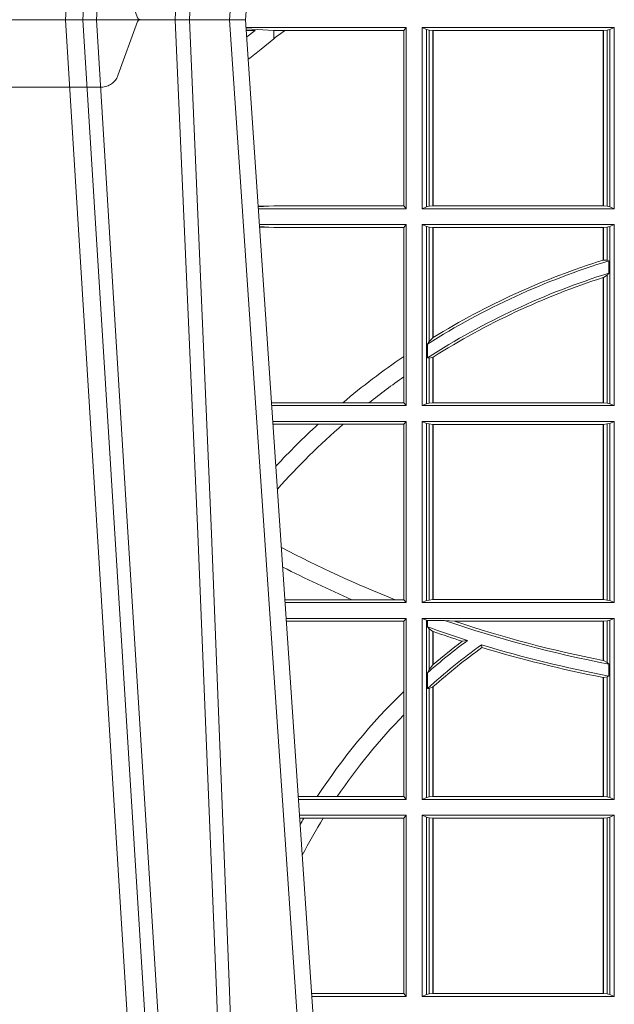
# Model space of a CAD drawing. Units: millimetres. Extents: x 0 to 21000, y 0 to 14850.
# Drawn here: x 3681 to 3782, y 3659 to 3827 of the extents above; entities that cross this region are included whole.
import ezdxf

# ---------------------------------------------------------------- set-up
doc = ezdxf.new("R2010")
doc.units = ezdxf.units.MM
doc.header["$LTSCALE"] = 333.33333
doc.linetypes.add('VERDECKT2', pattern=[4.762499999999999, 3.175, -1.5875])
doc.layers.add('FRW-Rifi ST-B', color=7, linetype='Continuous', lineweight=5, transparency=0.5)

# ---------------------------------------------------------------- blocks, each defined once
blk = doc.blocks.new('ST-Block_UT_Schacht')
at = {"color": 0, "linetype": 'Continuous', "lineweight": 0}
for p, q in [((-0.09974999129801176, -2.947132315966883e-09), (-0.1737499922515156, -2.947132315966883e-09)), ((-0.1304926812649967, -2.947132315966883e-09), (-0.1123765870929958, -0.2914999976421484)), ((-0.1093948498370025, -0.2914999976421484), (-0.1275109589099941, -2.947132315966883e-09)), ((-0.1024822533134966, -2.947132315966883e-09), (-0.08339022249001005, -0.2814999960031344)), ((-0.07997974157350995, -0.2914999976421484), (-0.09974999129801176, -2.947132315966883e-09))]:
    blk.add_line(p, q, dxfattribs=at)
at = {"color": 0, "linetype": 'VERDECKT2', "lineweight": 5, "ltscale": 0.1}
blk.add_lwpolyline([(-0.1177138061750043, 3.251869884479675e-09, -0.3152987888776895), (-0.1181836515665111, 0.0003289848898759828), (-0.1215311123906417, 0.009526063681846608, 0.3152987888791577), (-0.1243501902530113, 0.01150000325188216), (-0.149149775176511, 0.01150000325188216, 0.3152987888791579), (-0.1519688457250084, 0.00952607098585645), (-0.1553163129441089, 0.0003289931802044066, -0.3152987888776896), (-0.1557861592544896, 3.251869884479675e-09)], format="xyb", dxfattribs=at)
at = {"color": 0, "linetype": 'Continuous', "lineweight": 0}
for points in [[(-0.1074249833824865, -0.2841802864936369), (-0.1100068479780134, -0.2436380117801491), (-0.114930951595511, -0.1656835704711455), (-0.1201042473319944, -0.08283865746514607), (-0.1251873761420086, -2.947132315966883e-09)], [(-0.1117989286784962, -2.947132315966883e-09), (-0.107911647856497, -0.08773574527762662), (-0.1047423273325023, -0.1656839728021282), (-0.1004690766334875, -0.2814999960031344)], [(-0.09839857518699091, -0.2814999960031344), (-0.1025300338864952, -0.1656839728021282), (-0.1055920809509985, -0.08773574527762662), (-0.1093440964820047, -2.947132315966883e-09)]]:
    blk.add_lwpolyline(points, dxfattribs=at)
blk = doc.blocks.new('ST-Block_SeitGitt')
at = {"color": 0, "linetype": 'Continuous', "lineweight": 0}
for p, q in [((0.3276499971747455, -0.001349996783147844), (0.3003415686188191, -0.001349996783147844)), ((0.3050500020384845, -0.001839297714951726), (0.3003552795725852, -0.001552156240194336)), ((0.3272307381033954, -0.001839297714951726), (0.3276499971747455, -0.001349996783147844)), ((0.3276499971747455, -0.001349996783147844), (0.3276499971747455, -0.03224999504939774)), ((0.3631499983370361, -0.001349996783147844), (0.3303499981761036, -0.001349996783147844)), ((0.3303499981761036, -0.001349996783147844), (0.3303499981761036, -0.03224999504939774)), ((0.3311151504516658, -0.001681316186051163), (0.3303499981761036, -0.001349996783147844)), ((0.3623848497867641, -0.001681316186051163), (0.3631499983370361, -0.001349996783147844)), ((0.3631499983370361, -0.001349996783147844), (0.3631499983370361, -0.03224999504939774)), ((0.3003763046443737, -0.001862157802577258), (0.3018568098545131, -0.001833730617846641)), ((0.3018568098545131, -0.001833730617846641), (0.3004481887910231, -0.002922044686300751)), ((0.3050500020384845, -0.003240829341422113), (0.3028992652893123, -0.005050847314606699)), ((0.3069730192422924, -0.001839297714951726), (0.3050500020384845, -0.001839297714951726)), ((0.3050500020384845, -0.001839297714951726), (0.3050500020384845, -0.003240829341422113)), ((0.3272307381033954, -0.001839297714951726), (0.3069730192422924, -0.001839297714951726)), ((0.3272307381033954, -0.03176069679514626), (0.3272307381033954, -0.001839297714951726)), ((0.3311151504516658, -0.03191867890612343), (0.3311151504516658, -0.001681316186051163)), ((0.3315884113311824, -0.001781554551172349), (0.3311151504516658, -0.001681316186051163)), ((0.3322080090642032, -0.001849246568355056), (0.3315884113311824, -0.001781554551172349)), ((0.3315884113311824, -0.001781554551172349), (0.3315884113311824, -0.03181843879477242)), ((0.3322692602872905, -0.001849246568355056), (0.3322080090642032, -0.001849246568355056)), ((0.3322080090642032, -0.03175074654475907), (0.3322080090642032, -0.001849246568355056)), ((0.3612307362258491, -0.001849246568355056), (0.3322692602872905, -0.001849246568355056)), ((0.3322692602872905, -0.03175074654475907), (0.3322692602872905, -0.001849246568355056)), ((0.3612919874489364, -0.001849246568355056), (0.3612307362258491, -0.001849246568355056)), ((0.3612307362258491, -0.001849246568355056), (0.3612307362258491, -0.03175074654475907)), ((0.3619115851819572, -0.001781554551172349), (0.3612919874489364, -0.001849246568355056)), ((0.3612919874489364, -0.001849246568355056), (0.3612919874489364, -0.03175074654475907)), ((0.3623848497867641, -0.001681316186051163), (0.3619115851819572, -0.001781554551172349)), ((0.3619115851819572, -0.03181843879477242), (0.3619115851819572, -0.001781554551172349)), ((0.3623848497867641, -0.03191867890612343), (0.3623848497867641, -0.001681316186051163)), ((0.3024051890254214, -0.03177679188999605), (0.3042177870869693, -0.03181159543649414)), ((0.3042177870869693, -0.03181159543649414), (0.3024150276771991, -0.03192185667020908)), ((0.3050500020384845, -0.03176069679514626), (0.3042177870869693, -0.03181159543649414)), ((0.3272307381033954, -0.03176069679514626), (0.3050500020384845, -0.03176069679514626)), ((0.3272307381033954, -0.03176069679514626), (0.3276499971747455, -0.03224999504939774)), ((0.3311151504516658, -0.03191867890612343), (0.3303499981761036, -0.03224999504939774)), ((0.3315884113311824, -0.03181843879477242), (0.3311151504516658, -0.03191867890612343)), ((0.3322080090642032, -0.03175074654475907), (0.3315884113311824, -0.03181843879477242)), ((0.3322692602872905, -0.03175074654475907), (0.3322080090642032, -0.03175074654475907)), ((0.3612307362258491, -0.03175074654475907), (0.3322692602872905, -0.03175074654475907)), ((0.3612919874489364, -0.03175074654475907), (0.3612307362258491, -0.03175074654475907)), ((0.3619115851819572, -0.03181843879477242), (0.3612919874489364, -0.03175074654475907)), ((0.3623848497867641, -0.03191867890612343), (0.3619115851819572, -0.03181843879477242)), ((0.3623848497867641, -0.03191867890612343), (0.3631499983370361, -0.03224999504939774)), ((0.3276499971747455, -0.03224999504939774), (0.3024372828326136, -0.03224999504939774)), ((0.3631499983370361, -0.03224999504939774), (0.3303499981761036, -0.03224999504939774)), ((0.3276499971747455, -0.03494999605075577), (0.3026204035702733, -0.03494999605075577)), ((0.3272307381033954, -0.03543929803029755), (0.3276499971747455, -0.03494999605075577)), ((0.3276499971747455, -0.03494999605075577), (0.3276499971747455, -0.06584999385134438)), ((0.3303499981761036, -0.03494999605075577), (0.3303499981761036, -0.06584999385134438)), ((0.3631499983370361, -0.03494999605075577), (0.3303499981761036, -0.03494999605075577)), ((0.3311151504516658, -0.03528131591932038), (0.3303499981761036, -0.03494999605075577)), ((0.3623848497867641, -0.03528131591932038), (0.3631499983370361, -0.03494999605075577)), ((0.3631499983370361, -0.03494999605075577), (0.3631499983370361, -0.06584999385134438)), ((0.3042177870869693, -0.03538839938894967), (0.3026436070892657, -0.03529211745816951)), ((0.3026521759904881, -0.03541846055898645), (0.3042177870869693, -0.03538839938894967)), ((0.3050500020384845, -0.03543929803029755), (0.3042177870869693, -0.03538839938894967)), ((0.3272307381033954, -0.03543929803029755), (0.3050500020384845, -0.03543929803029755)), ((0.3272307381033954, -0.05747636827484826), (0.3272307381033954, -0.03543929803029755)), ((0.3311151504516658, -0.06551867398277977), (0.3311151504516658, -0.03528131591932038)), ((0.3315884113311824, -0.03538155603067139), (0.3311151504516658, -0.03528131591932038)), ((0.3322080090642032, -0.03544924828068474), (0.3315884113311824, -0.03538155603067139)), ((0.3315884113311824, -0.03538155603067139), (0.3315884113311824, -0.05488553318039635)), ((0.3322692602872905, -0.03544924828068474), (0.3322080090642032, -0.03544924828068474)), ((0.3322080090642032, -0.05425631674782494), (0.3322080090642032, -0.03544924828068474)), ((0.3612307362258491, -0.03544924828068474), (0.3322692602872905, -0.03544924828068474)), ((0.3322692602872905, -0.05421867641464928), (0.3322692602872905, -0.03544924828068474)), ((0.3612919874489364, -0.03544924828068474), (0.3612307362258491, -0.03544924828068474)), ((0.3612307362258491, -0.03544924828068474), (0.3612307362258491, -0.04102381738678673)), ((0.3619115851819572, -0.03538155603067139), (0.3612919874489364, -0.03544924828068474)), ((0.3612919874489364, -0.03544924828068474), (0.3612919874489364, -0.04100460233942727)), ((0.3623848497867641, -0.03528131591932038), (0.3619115851819572, -0.03538155603067139)), ((0.3619115851819572, -0.04103037017242173), (0.3619115851819572, -0.03538155603067139)), ((0.3623848497867641, -0.06551867398277977), (0.3623848497867641, -0.03528131591932038)), ((0.3612919874489364, -0.04100460233942727), (0.3619115851819572, -0.04103037017242173)), ((0.3619115851819572, -0.04103037017242173), (0.3622348435223159, -0.04115173640505532)), ((0.3622348435223159, -0.04115173640505532), (0.3622348435223159, -0.04324492114440659)), ((0.3612919874489364, -0.04398320290104607), (0.3619115851819572, -0.04356724816219071)), ((0.3619115851819572, -0.04356724816219071), (0.3622348435223159, -0.04324492114440659)), ((0.3619115851819572, -0.06541844132200936), (0.3619115851819572, -0.04356724816219071)), ((0.3612307362258491, -0.04400289478556374), (0.3612307362258491, -0.06535074534670571)), ((0.3612919874489364, -0.04398320290104607), (0.3612919874489364, -0.06535074534670571)), ((0.3312651529908237, -0.05533717620031098), (0.3315884113311824, -0.05488553318039635)), ((0.3312651529908237, -0.0577080440785096), (0.3312651529908237, -0.05533717620031098)), ((0.3315884113311824, -0.05488553318039635), (0.3322080090642032, -0.05425631674782494)), ((0.3272307381033954, -0.06092759641663292), (0.3272307381033954, -0.05747636827484826)), ((0.3312651529908237, -0.0577080440785096), (0.3315884113311824, -0.0577511717642949)), ((0.3315884113311824, -0.0577511717642949), (0.3322080090642032, -0.05760353105918625)), ((0.3315884113311824, -0.0577511717642949), (0.3315884113311824, -0.06541844132200936)), ((0.3322080090642032, -0.06535074534670571), (0.3322080090642032, -0.05760353105918625)), ((0.3322692602872905, -0.06535074534670571), (0.3322692602872905, -0.05756471353427628)), ((0.3272307381033954, -0.0653606993223832), (0.3272307381033954, -0.06092759641663292)), ((0.3050500020384845, -0.0653606993223832), (0.3046844488119973, -0.0653830550860448)), ((0.3168085232377109, -0.0653606993223832), (0.3050500020384845, -0.0653606993223832)), ((0.3212979897856769, -0.0653606993223832), (0.3168085232377109, -0.0653606993223832)), ((0.3272307381033954, -0.0653606993223832), (0.3212979897856769, -0.0653606993223832)), ((0.3272307381033954, -0.0653606993223832), (0.3276499971747455, -0.06584999385134438)), ((0.3311151504516658, -0.06551867398277977), (0.3303499981761036, -0.06584999385134438)), ((0.3315884113311824, -0.06541844132200936), (0.3311151504516658, -0.06551867398277977)), ((0.3322080090642032, -0.06535074534670571), (0.3315884113311824, -0.06541844132200936)), ((0.3322692602872905, -0.06535074534670571), (0.3322080090642032, -0.06535074534670571)), ((0.3612307362258491, -0.06535074534670571), (0.3322692602872905, -0.06535074534670571)), ((0.3612919874489364, -0.06535074534670571), (0.3612307362258491, -0.06535074534670571)), ((0.3619115851819572, -0.06541844132200936), (0.3612919874489364, -0.06535074534670571)), ((0.3623848497867641, -0.06551867398277977), (0.3619115851819572, -0.06541844132200936)), ((0.3623848497867641, -0.06551867398277977), (0.3631499983370361, -0.06584999385134438)), ((0.3276499971747455, -0.06584999385134438), (0.3047161177525481, -0.06584999385134438)), ((0.3631499983370361, -0.06584999385134438), (0.3303499981761036, -0.06584999385134438)), ((0.3276499971747455, -0.06854999485270241), (0.304899238490151, -0.06854999485270241)), ((0.3272307381033954, -0.06903929683224419), (0.3276499971747455, -0.06854999485270241)), ((0.3276499971747455, -0.06854999485270241), (0.3276499971747455, -0.09944999637858132)), ((0.3303499981761036, -0.06854999485270241), (0.3303499981761036, -0.09944999637858132)), ((0.3631499983370361, -0.06854999485270241), (0.3303499981761036, -0.06854999485270241)), ((0.3311151504516658, -0.06888131472126702), (0.3303499981761036, -0.06854999485270241)), ((0.3623848497867641, -0.06888131472126702), (0.3631499983370361, -0.06854999485270241)), ((0.3631499983370361, -0.06854999485270241), (0.3631499983370361, -0.09944999637858132)), ((0.3050500020384845, -0.06903929683224419), (0.3049319343723766, -0.06903207523205879)), ((0.3126119166612682, -0.06903929683224419), (0.3050500020384845, -0.06903929683224419)), ((0.3168744161725101, -0.06903929683224419), (0.3126119166612682, -0.06903929683224419)), ((0.3272307381033954, -0.06903929683224419), (0.3168744161725101, -0.06903929683224419)), ((0.3272307381033954, -0.09896069439903954), (0.3272307381033954, -0.06903929683224419)), ((0.3315884113311824, -0.06898155483261803), (0.3311151504516658, -0.06888131472126702)), ((0.3311151504516658, -0.09911867651001671), (0.3311151504516658, -0.06888131472126702)), ((0.3322080090642032, -0.06904924335734108), (0.3315884113311824, -0.06898155483261803)), ((0.3315884113311824, -0.06898155483261803), (0.3315884113311824, -0.0990184363986657)), ((0.3322692602872905, -0.06904924335734108), (0.3322080090642032, -0.06904924335734108)), ((0.3322080090642032, -0.09895074787394265), (0.3322080090642032, -0.06904924335734108)), ((0.3612307362258491, -0.06904924335734108), (0.3322692602872905, -0.06904924335734108)), ((0.3322692602872905, -0.09895074787394265), (0.3322692602872905, -0.06904924335734108)), ((0.3612919874489364, -0.06904924335734108), (0.3612307362258491, -0.06904924335734108)), ((0.3612307362258491, -0.06904924335734108), (0.3612307362258491, -0.09895074787394265)), ((0.3619115851819572, -0.06898155483261803), (0.3612919874489364, -0.06904924335734108)), ((0.3612919874489364, -0.06904924335734108), (0.3612919874489364, -0.09895074787394265)), ((0.3623848497867641, -0.06888131472126702), (0.3619115851819572, -0.06898155483261803)), ((0.3619115851819572, -0.0990184363986657), (0.3619115851819572, -0.06898155483261803)), ((0.3623848497867641, -0.09911867651001671), (0.3623848497867641, -0.06888131472126702)), ((0.3183740094304142, -0.09896069439903954), (0.3069617672561264, -0.09896069439903954)), ((0.3257889539003429, -0.09896069439903954), (0.3183740094304142, -0.09896069439903954)), ((0.3272307381033954, -0.09896069439903954), (0.3257889539003429, -0.09896069439903954)), ((0.3272307381033954, -0.09896069439903954), (0.3276499971747455, -0.09944999637858132)), ((0.3311151504516658, -0.09911867651001671), (0.3303499981761036, -0.09944999637858132)), ((0.3315884113311824, -0.0990184363986657), (0.3311151504516658, -0.09911867651001671)), ((0.3322080090642032, -0.09895074787394265), (0.3315884113311824, -0.0990184363986657)), ((0.3322692602872905, -0.09895074787394265), (0.3322080090642032, -0.09895074787394265)), ((0.3612307362258491, -0.09895074787394265), (0.3322692602872905, -0.09895074787394265)), ((0.3612919874489364, -0.09895074787394265), (0.3612307362258491, -0.09895074787394265)), ((0.3619115851819572, -0.0990184363986657), (0.3612919874489364, -0.09895074787394265)), ((0.3623848497867641, -0.09911867651001671), (0.3619115851819572, -0.0990184363986657)), ((0.3623848497867641, -0.09911867651001671), (0.3631499983370361, -0.09944999637858132)), ((0.3276499971747455, -0.09944999637858132), (0.3069949529250664, -0.09944999637858132)), ((0.3631499983370361, -0.09944999637858132), (0.3303499981761036, -0.09944999637858132)), ((0.3276499971747455, -0.1021499973799394), (0.3071780736627261, -0.1021499973799394)), ((0.3272307381033954, -0.1026392993594811), (0.3276499971747455, -0.1021499973799394)), ((0.3276499971747455, -0.1021499973799394), (0.3276499971747455, -0.1330499914552377)), ((0.3303499981761036, -0.1021499973799394), (0.3303499981761036, -0.1330499914552377)), ((0.3631499983370361, -0.1021499973799394), (0.3303499981761036, -0.1021499973799394)), ((0.3311151504516658, -0.102481317248504), (0.3303499981761036, -0.1021499973799394)), ((0.3623848497867641, -0.102481317248504), (0.3631499983370361, -0.1021499973799394)), ((0.3631499983370361, -0.1021499973799394), (0.3631499983370361, -0.1330499914552377)), ((0.3272307381033954, -0.1026392993594811), (0.3072112593316945, -0.1026392993594811)), ((0.3272307381033954, -0.1146128890182183), (0.3272307381033954, -0.1026392993594811)), ((0.3312651529908237, -0.1025130865241692), (0.3311151504516658, -0.102481317248504)), ((0.3311151504516658, -0.1327186790372537), (0.3311151504516658, -0.102481317248504)), ((0.3342049658298549, -0.1025130865241692), (0.3312651529908237, -0.1025130865241692)), ((0.3312651529908237, -0.1036026221777604), (0.3312651529908237, -0.1025130865241692)), ((0.3312651529908237, -0.1036026221777604), (0.3315884113311824, -0.1039415341879533)), ((0.3315884113311824, -0.1039415341879533), (0.3315884113311824, -0.1108884108330415)), ((0.3315884113311824, -0.1039415341879533), (0.3322080090642032, -0.1043811556960748)), ((0.3359135851264057, -0.102649245884578), (0.3342049658298549, -0.1025130865241692)), ((0.3612307362258491, -0.102649245884578), (0.3359135851264057, -0.102649245884578)), ((0.3612919874489364, -0.102649245884578), (0.3612307362258491, -0.102649245884578)), ((0.3612307362258491, -0.102649245884578), (0.3612307362258491, -0.1093266201283143)), ((0.3619115851819572, -0.102581557359855), (0.3612919874489364, -0.102649245884578)), ((0.3612919874489364, -0.102649245884578), (0.3612919874489364, -0.1093385783101724)), ((0.3623848497867641, -0.102481317248504), (0.3619115851819572, -0.102581557359855)), ((0.3619115851819572, -0.1096708891059563), (0.3619115851819572, -0.102581557359855)), ((0.3623848497867641, -0.1327186790372537), (0.3623848497867641, -0.102481317248504)), ((0.3322080090642032, -0.1100790244604752), (0.3322080090642032, -0.1043811556960748)), ((0.3322692602872905, -0.1100267809893296), (0.3322692602872905, -0.1044026208187745)), ((0.3372151792049465, -0.1060643238093064), (0.3381194598972854, -0.1059129205609963)), ((0.3405761845409927, -0.1071143415834115), (0.3404995068907795, -0.1066525993014977)), ((0.3315884113311824, -0.1108884108330415), (0.3322080090642032, -0.1100790244604752)), ((0.3322692622342913, -0.1100267820507383), (0.3322080127840366, -0.1100790224281241)), ((0.3612919874489364, -0.1093385783101724), (0.3619115851819572, -0.1096708891059563)), ((0.3619115851819572, -0.1096708891059563), (0.3622348435223159, -0.1099473354484246)), ((0.3622348435223159, -0.1099473354484246), (0.3622348435223159, -0.1119826925064729)), ((0.3312651529908237, -0.1114518013860391), (0.3315884113311824, -0.1108884108330415)), ((0.3312651529908237, -0.1141374004151032), (0.3312651529908237, -0.1114518013860391)), ((0.3612307362258491, -0.1122187119986222), (0.3612307362258491, -0.132550742950599)), ((0.3612919874489364, -0.1122304988171265), (0.3619115851819572, -0.112136405434768)), ((0.3612919874489364, -0.1122304988171265), (0.3612919874489364, -0.132550742950599)), ((0.3619115851819572, -0.112136405434768), (0.3622348435223159, -0.1119826925064729)), ((0.3619115851819572, -0.1326184389259026), (0.3619115851819572, -0.112136405434768)), ((0.3312651529908237, -0.1141374004151032), (0.3315884113311824, -0.1141285118724511)), ((0.3315884113311824, -0.1141285118724511), (0.3322080090642032, -0.1138505977656052)), ((0.3315884113311824, -0.1141285118724511), (0.3315884113311824, -0.1326184389259026)), ((0.3322080090642032, -0.132550742950599), (0.3322080090642032, -0.1138505977656052)), ((0.3322692622342913, -0.1137957513241474), (0.3322080127840366, -0.113850594352499)), ((0.3322692602872905, -0.132550742950599), (0.3322692602872905, -0.1137957540418313)), ((0.3272307381033954, -0.1186253172423051), (0.3272307381033954, -0.1146128890182183)), ((0.3272307381033954, -0.1325606969262765), (0.3272307381033954, -0.1186253172423051)), ((0.3124708026647625, -0.1325606969262765), (0.3092406024286447, -0.1325606969262765)), ((0.3158780574798641, -0.1325606969262765), (0.3124708026647625, -0.1325606969262765)), ((0.3272307381033954, -0.1325606969262765), (0.3158780574798641, -0.1325606969262765)), ((0.3272307381033954, -0.1325606969262765), (0.3276499971747455, -0.1330499914552377)), ((0.3311151504516658, -0.1327186790372537), (0.3303499981761036, -0.1330499914552377)), ((0.3315884113311824, -0.1326184389259026), (0.3311151504516658, -0.1327186790372537)), ((0.3322080090642032, -0.132550742950599), (0.3315884113311824, -0.1326184389259026)), ((0.3322692602872905, -0.132550742950599), (0.3322080090642032, -0.132550742950599)), ((0.3612307362258491, -0.132550742950599), (0.3322692602872905, -0.132550742950599)), ((0.3612919874489364, -0.132550742950599), (0.3612307362258491, -0.132550742950599)), ((0.3619115851819572, -0.1326184389259026), (0.3612919874489364, -0.132550742950599)), ((0.3623848497867641, -0.1327186790372537), (0.3619115851819572, -0.1326184389259026)), ((0.3623848497867641, -0.1327186790372537), (0.3631499983370361, -0.1330499914552377)), ((0.3276499971747455, -0.1330499914552377), (0.3092737875923035, -0.1330499914552377)), ((0.3631499983370361, -0.1330499914552377), (0.3303499981761036, -0.1330499914552377)), ((0.3276499971747455, -0.1357499924565957), (0.3094569083299348, -0.1357499924565957)), ((0.3272307381033954, -0.1362393018867181), (0.3276499971747455, -0.1357499924565957)), ((0.3276499971747455, -0.1357499924565957), (0.3276499971747455, -0.1666499939824746)), ((0.3303499981761036, -0.1357499924565957), (0.3303499981761036, -0.1666499939824746)), ((0.3631499983370361, -0.1357499924565957), (0.3303499981761036, -0.1357499924565957)), ((0.3311151504516658, -0.1360813197757409), (0.3303499981761036, -0.1357499924565957)), ((0.3623848497867641, -0.1360813197757409), (0.3631499983370361, -0.1357499924565957)), ((0.3631499983370361, -0.1357499924565957), (0.3631499983370361, -0.1666499939824746)), ((0.310184949636465, -0.1362393018867181), (0.3094900945042127, -0.1362393018867181)), ((0.3135021194815693, -0.1362393018867181), (0.310184949636465, -0.1362393018867181)), ((0.3272307381033954, -0.1362393018867181), (0.3135021194815693, -0.1362393018867181)), ((0.3272307381033954, -0.1661606994535134), (0.3272307381033954, -0.1362393018867181)), ((0.3315884113311824, -0.1361815598870919), (0.3311151504516658, -0.1360813197757409)), ((0.3311151504516658, -0.1663186815644906), (0.3311151504516658, -0.1360813197757409)), ((0.3322080090642032, -0.1362492409612344), (0.3315884113311824, -0.1361815598870919)), ((0.3315884113311824, -0.1361815598870919), (0.3315884113311824, -0.1662184414531396)), ((0.3322692602872905, -0.1362492409612344), (0.3322080090642032, -0.1362492409612344)), ((0.3322080090642032, -0.1661507454778359), (0.3322080090642032, -0.1362492409612344)), ((0.3612307362258491, -0.1362492409612344), (0.3322692602872905, -0.1362492409612344)), ((0.3322692602872905, -0.1661507454778359), (0.3322692602872905, -0.1362492409612344)), ((0.3612919874489364, -0.1362492409612344), (0.3612307362258491, -0.1362492409612344)), ((0.3612307362258491, -0.1362492409612344), (0.3612307362258491, -0.1661507454778359)), ((0.3619115851819572, -0.1361815598870919), (0.3612919874489364, -0.1362492409612344)), ((0.3612919874489364, -0.1362492409612344), (0.3612919874489364, -0.1661507454778359)), ((0.3623848497867641, -0.1360813197757409), (0.3619115851819572, -0.1361815598870919)), ((0.3619115851819572, -0.1662184414531396), (0.3619115851819572, -0.1361815598870919)), ((0.3623848497867641, -0.1663186815644906), (0.3623848497867641, -0.1360813197757409)), ((0.3272307381033954, -0.1661606994535134), (0.3115194376012198, -0.1661606994535134)), ((0.3272307381033954, -0.1661606994535134), (0.3276499971747455, -0.1666499939824746)), ((0.3311151504516658, -0.1663186815644906), (0.3303499981761036, -0.1666499939824746)), ((0.3315884113311824, -0.1662184414531396), (0.3311151504516658, -0.1663186815644906)), ((0.3322080090642032, -0.1661507454778359), (0.3315884113311824, -0.1662184414531396)), ((0.3322692602872905, -0.1661507454778359), (0.3322080090642032, -0.1661507454778359)), ((0.3612307362258491, -0.1661507454778359), (0.3322692602872905, -0.1661507454778359)), ((0.3612919874489364, -0.1661507454778359), (0.3612307362258491, -0.1661507454778359)), ((0.3619115851819572, -0.1662184414531396), (0.3612919874489364, -0.1661507454778359)), ((0.3623848497867641, -0.1663186815644906), (0.3619115851819572, -0.1662184414531396)), ((0.3623848497867641, -0.1663186815644906), (0.3631499983370361, -0.1666499939824746)), ((0.3276499971747455, -0.1666499939824746), (0.3115526227648218, -0.1666499939824746)), ((0.3631499983370361, -0.1666499939824746), (0.3303499981761036, -0.1666499939824746))]:
    blk.add_line(p, q, dxfattribs=at)
for points in [[(0.3612919874489364, -0.04100460233942727), (0.3612843319773731, -0.04100700142637947), (0.3612766727805194, -0.04100940423862198), (0.3612690173089561, -0.04101180332557419), (0.3612613618373928, -0.0410142061378167), (0.3612537063658294, -0.04101660895005921), (0.3612460508942661, -0.04101901176230172), (0.3612383916974125, -0.04102141457454422), (0.3612307362258491, -0.04102381738678673)], [(0.3612919874489364, -0.04398320290104607), (0.3612843319773731, -0.04398566531793335), (0.3612766727805194, -0.04398812400953034), (0.3612690173089561, -0.04399058270112732), (0.3612613618373928, -0.04399304511801461), (0.3612537063658294, -0.04399550753490189), (0.3612460508942661, -0.04399796995178917), (0.3612383916974125, -0.04400043236867646), (0.3612307362258491, -0.04400289478556374)], [(0.3322692602872905, -0.05421867641464928), (0.3322616085410175, -0.05422337773100594), (0.3322539493441639, -0.0542280827726529), (0.3322462901473102, -0.05423278781429985), (0.3322386384010372, -0.05423749285594681), (0.3322309792041835, -0.05424219789759377), (0.3322233200073299, -0.05424690293924073), (0.3322156682610569, -0.05425160798088768), (0.3322080090642032, -0.05425631674782494)], [(0.3322692602872905, -0.05756471353427628), (0.3322616085410175, -0.05756956386224488), (0.3322539493441639, -0.05757441419021347), (0.3322462901473102, -0.05757926824347237), (0.3322386384010372, -0.05758411857144097), (0.3322309792041835, -0.05758897262469986), (0.3322233200073299, -0.05759382295266846), (0.3322156682610569, -0.05759867700592736), (0.3322080090642032, -0.05760353105918625)], [(0.3322692602872905, -0.1044026208187745), (0.3322616085410175, -0.1043999386097596), (0.3322539493441639, -0.1043972564007447), (0.3322462901473102, -0.1043945741917298), (0.3322386384010372, -0.1043918919827149), (0.3322309792041835, -0.1043892097737), (0.3322233274579105, -0.1043865201141045), (0.3322156682610569, -0.1043838379050896), (0.3322080090642032, -0.1043811556960748)], [(0.3612919874489364, -0.1093385783101724), (0.3612843319773731, -0.109337088194053), (0.3612766727805194, -0.109335590627353), (0.3612690173089561, -0.109334093060653), (0.3612613618373928, -0.1093326029445336), (0.3612537063658294, -0.1093311053778336), (0.3612460508942661, -0.1093296078111337), (0.3612383954227028, -0.1093281102444337), (0.3612307362258491, -0.1093266201283143)], [(0.3612919874489364, -0.1122304988171265), (0.3612843319773731, -0.112229031052749), (0.3612766727805194, -0.1122275558377908), (0.3612690173089561, -0.1122260806228326), (0.3612613618373928, -0.1122246054078744), (0.3612537063658294, -0.1122231376434968), (0.3612460508942661, -0.1122216624285386), (0.3612383954227028, -0.1122201872135804), (0.3612307362258491, -0.1122187119986222)]]:
    blk.add_lwpolyline(points, dxfattribs=at)
for centre, radius, start, end in [((0.4000000000000057, -0.1314999967481185), 0.1595804391283392, 125.6581070350172, 126.5124707078618), ((0.3999704221252216, -0.1315127420022577), 0.1594221449405972, 127.5095609551561, 128.5087808353459), ((0.4000000000000057, -0.164499996748134), 0.1290000000000001, 107.0228548722014, 122.196748267631), ((0.4000000000000057, -0.164499996748134), 0.1294195608716615, 107.431334737234, 121.556718295181), ((0.4000000000000057, -0.164499996748134), 0.1270000000000008, 107.2993132498986, 122.7666768948826), ((0.4000000000000057, -0.164499996748134), 0.1265804391283394, 107.8352859881685, 122.3493779117041), ((0.4000000000000057, -0.164499996748134), 0.1294195608716614, 124.2132106488497, 130.0012634598), ((0.4000000000000057, -0.164499996748134), 0.1265804391283391, 125.0916158530202, 128.444401845636), ((0.4000000000000057, -0.164499996748134), 0.1294195608716613, 132.4720834879754, 136.9564449926275), ((0.4000000000000057, -0.164499996748134), 0.1265804391283393, 131.04880406806, 138.1701483101591), ((0.4000000000000057, 0.08900000325186852), 0.2020804391283391, 242.3943017880806, 248.4547954351945), ((0.4000000000000057, 0.08900000325186852), 0.2049195608716611, 242.8792330664376, 246.5260639862472), ((0.4000000000000057, 0.08900000325186852), 0.2045000000000018, 250.3598454648403, 252.3865089654448), ((0.4000000000000057, 0.08900000325186852), 0.2025, 251.0396514800496, 259.2517169286732), ((0.4000000000000057, 0.08900000325186852), 0.2020804391283392, 251.5103583660486, 258.9391946399602), ((0.4000000000000057, 0.08900000325186852), 0.2049195608716611, 250.6994449595314, 252.1583330020503), ((0.4000000000000057, -0.1894999967481397), 0.1040000000000008, 126.5130016655361, 131.3694615618365), ((0.4000000000000057, -0.1894999967481397), 0.1020000000000007, 125.6856767164573, 132.3665399180787), ((0.4000000000000057, -0.1894999967481397), 0.1044195608716614, 126.9612322399474, 130.4391663816037), ((0.4000000000000057, -0.1894999967481397), 0.1015804391283393, 125.8024732760636, 131.8182195813417), ((0.4000000000000057, 0.08900000325186852), 0.2045000000000003, 253.0848031763468, 259.3580666140306), ((0.4000000000000057, 0.08900000325186852), 0.2049195608716612, 253.1428791845787, 259.0943316325995), ((0.4000000000000057, -0.1894999967481397), 0.1044195608716615, 134.1782583613758, 146.95528181183), ((0.4000000000000057, -0.1894999967481397), 0.1015804391283395, 135.7556555683415, 145.9072569949618), ((0.4000000000000057, -0.1894999967481397), 0.1044195608716611, 149.3318815480078, 150.0084834187853), ((0.4000000000000057, -0.1894999967481397), 0.1015804391283391, 148.3774941267888, 152.4739330429639)]:
    blk.add_arc(centre, radius, start, end, dxfattribs=at)
blk = doc.blocks.new('QuadroControl-ST_2.5')
at = {"color": 0, "xscale": -1, "rotation": 180}
blk.add_blockref('ST-Block_UT_Schacht', (-1.494447616323669e-05, -0.6815000003047658), dxfattribs=at)
at = {"color": 0}
blk.add_blockref('ST-Block_SeitGitt', (-0.4000149444761689, -0.6815000003047658), dxfattribs=at)
blk.add_blockref('ST-Block_UT_Schacht', (-1.49444761916584e-05, -0.6815000032518981))

msp = doc.modelspace()

# ---------------------------------------------------------------- block references
at = {"layer": 'FRW-Rifi ST-B', "xscale": 1000, "yscale": 1000, "zscale": 1000}
msp.add_blockref('QuadroControl-ST_2.5', (3818.90095239738, 4508.246755202837), dxfattribs=at)

doc.saveas('drawing.dxf')
